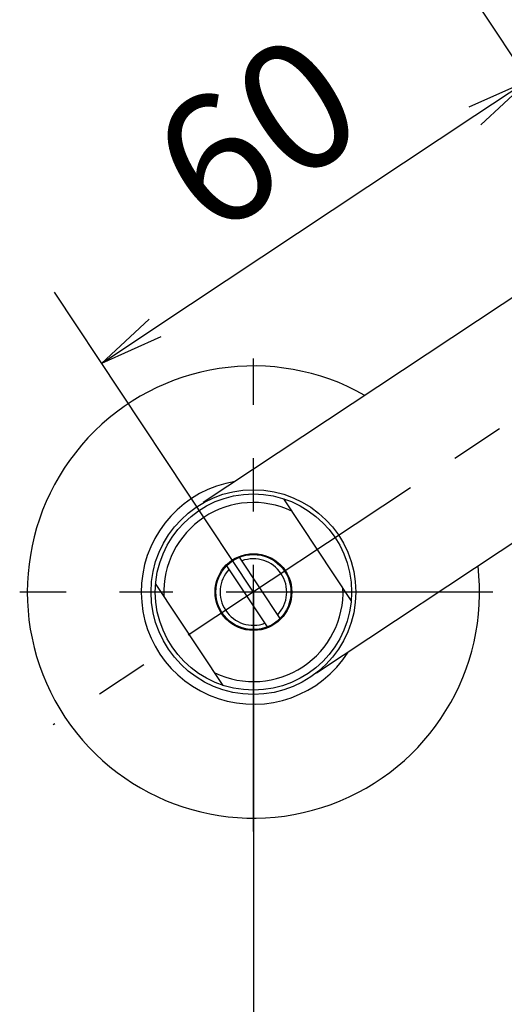
# Model space of a CAD drawing. Extents: x -1050 to 1050, y -742 to 742.
# Drawn here: x -656 to -600, y -202 to -87 of the extents above; entities that cross this region are included whole.
import ezdxf

# ---------------------------------------------------------------- set-up
doc = ezdxf.new("R2010")
doc.units = 0
doc.header["$LTSCALE"] = 25
doc.linetypes.add('CENTER-S', pattern=[2, 1.25, -0.25, 0.25, -0.25])
doc.linetypes.add('CONTINUOUS-F', pattern=[0])
doc.layers.get('0').update_dxf_attribs({"linetype": 'CONTINUOUS'})
doc.layers.get('DEFPOINTS').update_dxf_attribs({"linetype": 'CONTINUOUS'})
doc.layers.add('201023', color=7, linetype='CONTINUOUS')
doc.layers.add('BALN', color=7, linetype='CONTINUOUS')
doc.styles.add('BIGFONT', font='ROMANS.shx', dxfattribs={"width": 0.833, "bigfont": 'bigfont.shx'})
doc.dimstyles.new('ITM', dxfattribs={"dimscale": 5, "dimtxt": 3, "dimasz": 1.5, "dimexe": 2, "dimexo": 0, "dimgap": 0.6, "dimtad": 3, "dimdec": 3, "dimdsep": 46, "dimtxsty": 'BIGFONT', "dimblk": 'OPEN', "dimblk1": 'OPEN', "dimblk2": 'OPEN', "dimcen": 0, "dimclrd": 4, "dimclre": 4, "dimclrt": 256, "dimadec": 3, "dimazin": 2, "dimtp": 495, "dimtfac": 1, "dimtdec": 3, "dimtmove": 0, "dimatfit": 3, "dimldrblk": 'OPEN', "dimfxl": 1, "dimarcsym": 0})

# ---------------------------------------------------------------- blocks, each defined once
blk = doc.blocks.new('_OPEN')
at = {"color": 0, "linetype": 'ByBlock'}
for p, q in [((-1, 0.167), (0, 0)), ((0, 0), (-1, -0.167)), ((0, 0), (-1, 0))]:
    blk.add_line(p, q, dxfattribs=at)
blk = doc.blocks.new('*D15')
at = {"layer": 'BALN', "color": 4, "lineweight": -2}
for p, q in [((-628.94, -153.95), (-628.94, -401.27)), ((-428.94, -153.95), (-428.94, -401.27)), ((-621.44, -391.27), (-436.44, -391.27))]:
    blk.add_line(p, q, dxfattribs=at)
at = {"layer": 'DEFPOINTS', "color": 0}
for p in [(-628.94, -153.95), (-428.94, -153.95), (-428.94, -391.27)]:
    blk.add_point(p, dxfattribs=at)
at = {"layer": 'BALN', "color": 4, "lineweight": -2, "xscale": 7.5, "yscale": 7.5, "zscale": 7.5, "rotation": 180}
blk.add_blockref('_OPEN', (-628.94, -391.27), dxfattribs=at)
at = {"layer": 'BALN', "color": 4, "lineweight": -2, "xscale": 7.5, "yscale": 7.5, "zscale": 7.5}
blk.add_blockref('_OPEN', (-428.94, -391.27), dxfattribs=at)
at = {"layer": 'BALN', "color": 1, "insert": (-528.12, -380.77), "char_height": 15, "attachment_point": 5, "style": 'BIGFONT'}
blk.add_mtext('200', dxfattribs=at)
blk = doc.blocks.new('*D18')
at = {"layer": 'BALN', "color": 4, "lineweight": -2}
for p, q in [((-578.94, -120.78), (-602.25, -85.64)), ((-602.98, -98.12), (-640.48, -123)), ((-628.94, -153.95), (-652.25, -118.81))]:
    blk.add_line(p, q, dxfattribs=at)
at = {"layer": 'DEFPOINTS', "color": 0}
for p in [(-578.94, -120.78), (-646.73, -127.14), (-628.94, -153.95)]:
    blk.add_point(p, dxfattribs=at)
at = {"layer": 'BALN', "color": 4, "lineweight": -2, "xscale": 7.5, "yscale": 7.5, "zscale": 7.5}
for p, rotation in [((-596.73, -93.98), 33.55706508905544), ((-646.73, -127.14), 213.5570650890554)]:
    blk.add_blockref('_OPEN', p, dxfattribs=dict(at, rotation=rotation))
at = {"layer": 'BALN', "color": 1, "insert": (-627.53, -101.81), "char_height": 15, "attachment_point": 5, "rotation": 33.5571, "style": 'BIGFONT'}
blk.add_mtext('60', dxfattribs=at)

msp = doc.modelspace()

# ---------------------------------------------------------------- linework, layer by layer
at = {"layer": '201023', "color": 3, "linetype": 'CENTER-S'}
for p, q in [((-568.87478894, -114.10607412), (-652.41078894, -169.51707412)), ((-628.94217252, -182.02051364), (-628.94256437, -126.56005261)), ((-600.87188821, -153.94983266), (-656.33234924, -153.95022451))]:
    msp.add_line(p, q, dxfattribs=at)
at = {"layer": '201023', "color": 2, "linetype": 'CONTINUOUS-F'}
for p, q in [((-593.44278894, -116.00324863), (-634.82578894, -143.45207412)), ((-578.70171211, -135.0243442), (-621.55878894, -163.45307412)), ((-617.48478894, -154.94107412), (-625.39978894, -143.00907412)), ((-625.81178894, -157.04207412), (-630.57278894, -149.86307412)), ((-627.31178894, -158.03707412), (-632.07278894, -150.85807412)), ((-632.48478894, -164.89107412), (-640.39978894, -152.95907412))]:
    msp.add_line(p, q, dxfattribs=at)
for radius in [12, 11.5, 4.5, 4.4]:
    msp.add_circle((-628.94278894, -153.95007412), radius, dxfattribs=at)
for radius, start, end in [(26.5, 60.482, 6.631), (13.15, 99.415, 327.696), (10.5, 64.559, 182.556), (3.9, 316.9, 110.216), (3.9, 136.901, 290.215), (10.5, 244.56, 2.554)]:
    msp.add_arc((-628.94278894, -153.95007412), radius, start, end, dxfattribs=at)

# ---------------------------------------------------------------- dimensions: what is measured, and where the dimension line sits
at = {"layer": 'BALN', "color": 4}
dim = msp.add_linear_dim(base=(-646.72522677, -127.14111849), p1=(-578.94278894, -120.78436789), p2=(-628.94237085, -153.950031), angle=213.5570650891, text='60', dimstyle='ITM', override={"dimdec": 8, "dimclrt": 1, "dimadec": 8}, dxfattribs=at)
dim.commit()
dim.dimension.update_dxf_attribs({"geometry": '*D18', "text_midpoint": (-621.72543581, -110.55828693), "dimtype": 161})
dim = msp.add_linear_dim(base=(-428.94220703, -391.26933876), p1=(-628.94237085, -153.950031), p2=(-428.94220703, -153.950031), text='200', dimstyle='ITM', override={"dimdec": 8, "dimclrt": 1, "dimadec": 8}, dxfattribs=at)
dim.commit()
dim.dimension.update_dxf_attribs({"geometry": '*D15', "text_midpoint": (-528.11578255, -391.26933876), "dimtype": 160})

doc.saveas('drawing.dxf')
